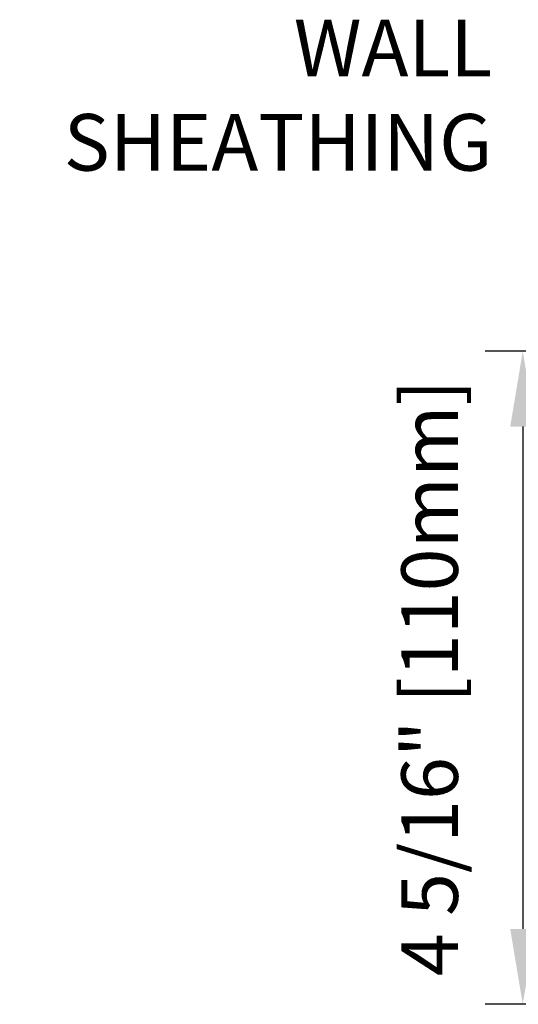
# Model space of a CAD drawing. Units: inches. Extents: x -777 to -480, y 291 to 394.
# Drawn here: x -772 to -769, y 362 to 368 of the extents above; entities that cross this region are included whole.
import ezdxf

# ---------------------------------------------------------------- set-up
doc = ezdxf.new("R2010")
doc.units = ezdxf.units.IN
doc.header["$MEASUREMENT"] = 0
doc.layers.get('DEFPOINTS').update_dxf_attribs({"color": 142})
doc.layers.add('DIMENSIONS', color=12, linetype='Continuous')
doc.styles.get("Standard").update_dxf_attribs({"font": 'arial.ttf'})
doc.dimstyles.new('3-1', dxfattribs={"dimscale": 4, "dimtxt": 0.09375, "dimasz": 0.125, "dimexe": 0.0625, "dimexo": 0.03125, "dimgap": 0.09375, "dimtad": 1, "dimdec": 5, "dimzin": 0, "dimdsep": 46, "dimlunit": 4, "dimtxsty": 'Standard', "dimcen": 0.09375, "dimclrt": 2, "dimadec": 0, "dimazin": 0, "dimtfac": 1, "dimtdec": 5, "dimtofl": 0, "dimtmove": 0, "dimatfit": 3, "dimfxl": 1, "dimfrac": 2, "dimtolj": 1, "dimtzin": 0, "dimarcsym": 0})

# ---------------------------------------------------------------- blocks, each defined once
blk = doc.blocks.new('*D16')
at = {"layer": 'DEFPOINTS', "color": 0, "transparency": 16777216}
for p in [(-767.7087, 366.0597), (-768.8713, 361.7322), (-767.7087, 361.7322)]:
    blk.add_point(p, dxfattribs=at)
at = {"layer": 'DIMENSIONS', "color": 0, "lineweight": -2, "transparency": 16777216}
for p, q in [((-767.8337, 366.0597), (-769.1213, 366.0597)), ((-768.8713, 365.5597), (-768.8713, 362.2322)), ((-767.8337, 361.7322), (-769.1213, 361.7322))]:
    blk.add_line(p, q, dxfattribs=at)
at = {"layer": 'DIMENSIONS', "color": 0, "transparency": 16777216}
for points in [[(-768.9546, 365.5597), (-768.788, 365.5597), (-768.8713, 366.0597)], [(-768.9546, 362.2322), (-768.788, 362.2322), (-768.8713, 361.7322)]]:
    blk.add_solid(points, dxfattribs=at)
at = {"layer": 'DIMENSIONS', "color": 2, "transparency": 16777216, "insert": (-769.489, 363.8959), "char_height": 0.375, "attachment_point": 5, "rotation": 90}
blk.add_mtext('\\A1;4 5/16" [110mm]', dxfattribs=at)

msp = doc.modelspace()

# ---------------------------------------------------------------- texts
at = {"layer": 'DIMENSIONS', "color": 2, "insert": (-769.073734, 368.256027), "char_height": 0.375, "width": 5.10634772, "attachment_point": 3}
msp.add_mtext('\\A1;WALL \\PSHEATHING', dxfattribs=at)

# ---------------------------------------------------------------- dimensions: what is measured, and where the dimension line sits
at = {"layer": 'DIMENSIONS'}
dim = msp.add_linear_dim(base=(-768.871288, 361.732185), p1=(-767.708708, 366.059674), p2=(-767.708708, 361.732185), angle=270, dimstyle='3-1', dxfattribs=at)
dim.commit()
dim.dimension.update_dxf_attribs({"geometry": '*D16', "text_midpoint": (-768.871288, 363.89593), "dimtype": 161})

# ---------------------------------------------------------------- leaders
at = {"layer": 'DIMENSIONS', "annotation_type": 0, "has_hookline": 1, "hookline_direction": 1, "text_width": 3}
msp.add_leader([(-768.002175, 366.453799), (-768.332131, 367.522228), (-768.832131, 367.522228)], dimstyle='3-1', override={"dimtad": 0}, dxfattribs=at)

doc.saveas('drawing.dxf')
